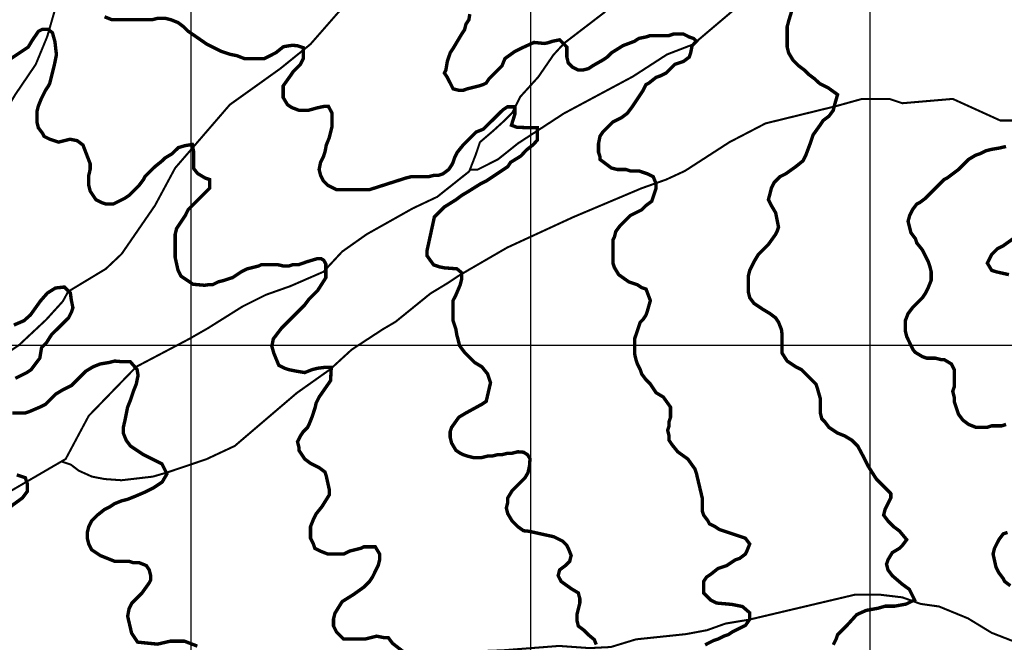
# Model space of a CAD drawing. Units: inches. Extents: x 599040 to 676533, y 7426417 to 7486413.
# Drawn here: x 622495 to 625395, y 7448125 to 7449959 of the extents above; entities that cross this region are included whole.
import ezdxf

# ---------------------------------------------------------------- set-up
doc = ezdxf.new("R2010")
doc.units = ezdxf.units.IN
doc.linetypes.add('ACAD_ISO14W100', pattern=[25.5, 12, -3, 0.5, -3, 0.5, -3, 0.5, -3])
for name, color, linetype in [('GRILLA', 7, 'CONTINUOUS'), ('LAYER03', 42, 'CONTINUOUS'), ('LAYER09', 4, 'ACAD_ISO14W100')]:
    doc.layers.add(name, color=color, linetype=linetype)

msp = doc.modelspace()

# ---------------------------------------------------------------- linework, layer by layer
at = {"layer": 'GRILLA'}
for p, q in [((623000, 7428238.4), (623000, 7455945.9)), ((624000, 7428229.5), (624000, 7455938.4)), ((625000, 7428220.7), (625000, 7455931)), ((602445.8, 7449000), (628058.8, 7449000))]:
    msp.add_line(p, q, dxfattribs=at)
at = {"layer": 'LAYER03', "linetype": 'Continuous'}
for points, elevation in [([(623820.7, 7449975.4, 10, 10, 0), (623818.1, 7449958.9, 10, 10, 0), (623809.6, 7449946.2, 10, 10, 0), (623805.3, 7449929.2, 10, 10, 0), (623796.8, 7449916.5, 10, 10, 0), (623771.4, 7449874.1, 10, 10, 0), (623762.9, 7449861.3, 10, 10, 0), (623754.4, 7449835.9, 10, 10, 0), (623750.2, 7449810.4, 10, 10, 0), (623745.9, 7449801.9, 10, 10, 0), (623754.4, 7449789.2, 10, 10, 0), (623771.4, 7449755.3, 10, 10, 0), (623788.4, 7449751, 10, 10, 0), (623801.1, 7449751, 10, 10, 0), (623813.8, 7449755.3, 10, 10, 0), (623847.7, 7449763.8, 10, 10, 0), (623860.5, 7449768, 10, 10, 0), (623869, 7449772.3, 10, 10, 0), (623877.4, 7449785, 10, 10, 0), (623915.6, 7449823.2, 10, 10, 0), (623924.1, 7449844.4, 10, 10, 0), (623953.8, 7449865.6, 10, 10, 0), (623970.8, 7449874.1, 10, 10, 0), (624009.7, 7449891.9, 10, 10, 0), (624040.7, 7449888.8, 10, 10, 0), (624051.3, 7449891, 10, 10, 0), (624064.1, 7449895.3, 10, 10, 0), (624085.3, 7449899.5, 10, 10, 0), (624106.5, 7449878.3, 10, 10, 0), (624106.5, 7449848.6, 10, 10, 0), (624110.7, 7449831.6, 10, 10, 0), (624123.4, 7449818.9, 10, 10, 0), (624140.4, 7449810.4, 10, 10, 0), (624153.1, 7449810.4, 10, 10, 0), (624170.1, 7449814.7, 10, 10, 0), (624182.8, 7449823.2, 10, 10, 0), (624212.5, 7449840.1, 10, 10, 0), (624225.2, 7449848.6, 10, 10, 0), (624238, 7449861.3, 10, 10, 0), (624271.9, 7449882.5, 10, 10, 0), (624305.8, 7449895.3, 10, 10, 0), (624318.6, 7449903.7, 10, 10, 0), (624339.8, 7449908, 10, 10, 0), (624352.5, 7449912.2, 10, 10, 0), (624407.6, 7449912.2, 10, 10, 0), (624420.4, 7449916.5, 10, 10, 0), (624450.1, 7449916.5, 10, 10, 0), (624467, 7449908, 10, 10, 0), (624479.7, 7449903.7, 10, 10, 0), (624488.2, 7449895.3, 10, 10, 0), (624475.5, 7449882.5, 10, 10, 0), (624471.3, 7449861.3, 10, 10, 0), (624467, 7449848.6, 10, 10, 0), (624450.1, 7449835.9, 10, 10, 0), (624424.6, 7449827.4, 10, 10, 0), (624399.2, 7449801.9, 10, 10, 0), (624382.2, 7449793.5, 10, 10, 0), (624369.5, 7449789.2, 10, 10, 0), (624348.3, 7449772.3, 10, 10, 0), (624339.8, 7449768, 10, 10, 0), (624331.3, 7449751, 10, 10, 0), (624297.4, 7449700.1, 10, 10, 0), (624284.6, 7449683.2, 10, 10, 0), (624267.7, 7449670.5, 10, 10, 0), (624242.2, 7449657.7, 10, 10, 0), (624212.5, 7449628, 10, 10, 0), (624204, 7449615.3, 10, 10, 0), (624199.8, 7449594.1, 10, 10, 0), (624199.8, 7449568.7, 10, 10, 0), (624204, 7449555.9, 10, 10, 0), (624204, 7449547.5, 10, 10, 0), (624238, 7449522, 10, 10, 0), (624254.9, 7449517.8, 10, 10, 0), (624280.4, 7449517.8, 10, 10, 0), (624293.1, 7449513.5, 10, 10, 0), (624318.6, 7449513.5, 10, 10, 0), (624344, 7449505, 10, 10, 0), (624361, 7449496.6, 10, 10, 0), (624369.5, 7449475.3, 10, 10, 0), (624369.5, 7449462.6, 10, 10, 0), (624356.7, 7449424.4, 10, 10, 0), (624339.8, 7449411.7, 10, 10, 0), (624327, 7449399, 10, 10, 0), (624293.1, 7449382, 10, 10, 0), (624263.4, 7449352.3, 10, 10, 0), (624250.7, 7449335.4, 10, 10, 0), (624246.5, 7449318.4, 10, 10, 0), (624242.2, 7449309.9, 10, 10, 0), (624242.2, 7449242.1, 10, 10, 0), (624246.5, 7449229.3, 10, 10, 0), (624259.2, 7449208.1, 10, 10, 0), (624288.9, 7449186.9, 10, 10, 0), (624314.3, 7449178.4, 10, 10, 0), (624327, 7449169.9, 10, 10, 0), (624339.8, 7449165.7, 10, 10, 0), (624352.5, 7449131.8, 10, 10, 0), (624344, 7449102.1, 10, 10, 0), (624339.8, 7449089.4, 10, 10, 0), (624331.3, 7449076.6, 10, 10, 0), (624322.8, 7449068.2, 10, 10, 0), (624306, 7449018.8, 10, 10, 0), (624306, 7448975.5, 10, 10, 0), (624310.1, 7448957.9, 10, 10, 0), (624314.3, 7448945.1, 10, 10, 0), (624322.8, 7448928.2, 10, 10, 0), (624327, 7448915.5, 10, 10, 0), (624339.8, 7448898.5, 10, 10, 0), (624352.5, 7448885.8, 10, 10, 0), (624369.5, 7448860.3, 10, 10, 0), (624390.7, 7448847.6, 10, 10, 0), (624411.9, 7448817.9, 10, 10, 0), (624411.9, 7448788.2, 10, 10, 0), (624407.6, 7448775.5, 10, 10, 0), (624407.6, 7448762.8, 10, 10, 0), (624403.4, 7448750, 10, 10, 0), (624407.6, 7448733.1, 10, 10, 0), (624407.6, 7448720.3, 10, 10, 0), (624416.1, 7448707.6, 10, 10, 0), (624433.1, 7448686.4, 10, 10, 0), (624462.8, 7448665.2, 10, 10, 0), (624484, 7448635.5, 10, 10, 0), (624488.2, 7448622.8, 10, 10, 0), (624505.2, 7448550.7, 10, 10, 0), (624505.2, 7448512.5, 10, 10, 0), (624509.4, 7448499.8, 10, 10, 0), (624522.2, 7448482.8, 10, 10, 0), (624526.4, 7448474.3, 10, 10, 0), (624543.4, 7448465.8, 10, 10, 0), (624556.1, 7448457.4, 10, 10, 0), (624632.4, 7448431.9, 10, 10, 0), (624645.2, 7448414.9, 10, 10, 0), (624636.7, 7448393.7, 10, 10, 0), (624632.4, 7448385.3, 10, 10, 0), (624615.5, 7448372.5, 10, 10, 0), (624602.8, 7448368.3, 10, 10, 0), (624577.3, 7448351.3, 10, 10, 0), (624551.9, 7448342.8, 10, 10, 0), (624530.6, 7448325.9, 10, 10, 0), (624517.9, 7448317.4, 10, 10, 0), (624509.4, 7448304.7, 10, 10, 0), (624509.4, 7448270.7, 10, 10, 0), (624530.6, 7448249.5, 10, 10, 0), (624547.6, 7448241, 10, 10, 0), (624592.5, 7448237, 10, 10, 0), (624623.5, 7448230.9, 10, 10, 0), (624645.2, 7448212.3, 10, 10, 0), (624645.2, 7448193.7, 10, 10, 0), (624632.8, 7448175.2, 10, 10, 0), (624594.3, 7448156.2, 10, 10, 0), (624581.5, 7448147.7, 10, 10, 0), (624568.8, 7448143.5, 10, 10, 0), (624551.9, 7448135, 10, 10, 0), (624539.1, 7448130.8, 10, 10, 0), (624513.7, 7448118, 10, 10, 0)], 4750), ([(624891.2, 7448118, 10, 10, 0), (624899.7, 7448135, 10, 10, 0), (624903.9, 7448147.7, 10, 10, 0), (624933.6, 7448177.4, 10, 10, 0), (624960.5, 7448207, 10, 10, 0), (624988.3, 7448219.4, 10, 10, 0), (625022.4, 7448225.6, 10, 10, 0), (625044.1, 7448231.8, 10, 10, 0), (625072, 7448231.8, 10, 10, 0), (625106.1, 7448238, 10, 10, 0), (625130.8, 7448250.3, 10, 10, 0), (625115.3, 7448281.3, 10, 10, 0), (625094.8, 7448296.2, 10, 10, 0), (625065.1, 7448321.6, 10, 10, 0), (625052.4, 7448338.6, 10, 10, 0), (625048.1, 7448355.6, 10, 10, 0), (625052.4, 7448368.3, 10, 10, 0), (625065.1, 7448389.5, 10, 10, 0), (625086.3, 7448402.2, 10, 10, 0), (625094.8, 7448410.7, 10, 10, 0), (625107.5, 7448427.7, 10, 10, 0), (625086.3, 7448453.1, 10, 10, 0), (625069.3, 7448465.8, 10, 10, 0), (625052.4, 7448482.8, 10, 10, 0), (625039.6, 7448499.8, 10, 10, 0), (625043.9, 7448516.7, 10, 10, 0), (625060.8, 7448550.7, 10, 10, 0), (625060.8, 7448563.4, 10, 10, 0), (625018.4, 7448605.8, 10, 10, 0), (624994.5, 7448643.3, 10, 10, 0), (624982.2, 7448668, 10, 10, 0), (624963.3, 7448703.4, 10, 10, 0), (624946.3, 7448720.3, 10, 10, 0), (624925.1, 7448733.1, 10, 10, 0), (624903.9, 7448741.5, 10, 10, 0), (624878.5, 7448758.5, 10, 10, 0), (624865.7, 7448775.5, 10, 10, 0), (624857.2, 7448784, 10, 10, 0), (624853, 7448800.9, 10, 10, 0), (624853, 7448843.3, 10, 10, 0), (624844.5, 7448873, 10, 10, 0), (624840.3, 7448885.8, 10, 10, 0), (624797.9, 7448928.2, 10, 10, 0), (624780.9, 7448936.7, 10, 10, 0), (624755.4, 7448953.6, 10, 10, 0), (624740.3, 7448977.2, 10, 10, 0), (624740.3, 7449032.9, 10, 10, 0), (624738.5, 7449046.9, 10, 10, 0), (624730, 7449068.2, 10, 10, 0), (624721.5, 7449080.9, 10, 10, 0), (624704.5, 7449093.6, 10, 10, 0), (624683.3, 7449106.3, 10, 10, 0), (624657.9, 7449123.3, 10, 10, 0), (624645.2, 7449140.3, 10, 10, 0), (624640.9, 7449157.2, 10, 10, 0), (624640.9, 7449203.9, 10, 10, 0), (624645.2, 7449220.8, 10, 10, 0), (624657.9, 7449246.3, 10, 10, 0), (624670.6, 7449267.5, 10, 10, 0), (624700.3, 7449297.2, 10, 10, 0), (624721.5, 7449326.9, 10, 10, 0), (624725.8, 7449335.4, 10, 10, 0), (624730, 7449348.1, 10, 10, 0), (624721.5, 7449390.5, 10, 10, 0), (624708.8, 7449411.7, 10, 10, 0), (624700.3, 7449428.7, 10, 10, 0), (624708.8, 7449462.6, 10, 10, 0), (624717.3, 7449479.6, 10, 10, 0), (624734.2, 7449496.6, 10, 10, 0), (624751.2, 7449505, 10, 10, 0), (624780.9, 7449526.2, 10, 10, 0), (624802.1, 7449543.2, 10, 10, 0), (624810.6, 7449560.2, 10, 10, 0), (624823.3, 7449594.1, 10, 10, 0), (624831.8, 7449619.6, 10, 10, 0), (624853, 7449649.3, 10, 10, 0), (624861.5, 7449662, 10, 10, 0), (624878.5, 7449674.7, 10, 10, 0), (624891.2, 7449691.7, 10, 10, 0), (624895.4, 7449708.6, 10, 10, 0), (624903.9, 7449738.3, 10, 10, 0), (624876, 7449758.4, 10, 10, 0), (624851.2, 7449770.8, 10, 10, 0), (624836, 7449785, 10, 10, 0), (624819.1, 7449797.7, 10, 10, 0), (624806.3, 7449810.4, 10, 10, 0), (624789.4, 7449823.2, 10, 10, 0), (624772.4, 7449840.1, 10, 10, 0), (624759.7, 7449861.3, 10, 10, 0), (624755.4, 7449878.3, 10, 10, 0), (624755.4, 7449937.7, 10, 10, 0), (624759.7, 7449954.6, 10, 10, 0), (624770.7, 7449990.5, 10, 10, 0)], 4800), ([(624193.1, 7448118.8, 10, 10, 0), (624187.2, 7448133.4, 10, 10, 0), (624171.1, 7448146.6, 10, 10, 0), (624157.4, 7448160.4, 10, 10, 0), (624140.4, 7448173.2, 10, 10, 0), (624136.2, 7448190.1, 10, 10, 0), (624136.2, 7448207.1, 10, 10, 0), (624144.7, 7448241, 10, 10, 0), (624144.7, 7448253.8, 10, 10, 0), (624140.4, 7448270.7, 10, 10, 0), (624119.2, 7448283.5, 10, 10, 0), (624089.5, 7448304.7, 10, 10, 0), (624081, 7448321.6, 10, 10, 0), (624085.3, 7448338.6, 10, 10, 0), (624102.2, 7448351.3, 10, 10, 0), (624115, 7448364, 10, 10, 0), (624119.2, 7448381, 10, 10, 0), (624110.7, 7448402.2, 10, 10, 0), (624106.5, 7448410.7, 10, 10, 0), (624093.8, 7448423.4, 10, 10, 0), (624068.3, 7448436.2, 10, 10, 0), (623995.1, 7448452.4, 10, 10, 0), (623979, 7448453.9, 10, 10, 0), (623962.3, 7448465.8, 10, 10, 0), (623945.3, 7448482.8, 10, 10, 0), (623932.6, 7448504, 10, 10, 0), (623928.3, 7448521, 10, 10, 0), (623932.6, 7448538, 10, 10, 0), (623932.6, 7448550.7, 10, 10, 0), (623945.3, 7448571.9, 10, 10, 0), (623983.5, 7448610.1, 10, 10, 0), (623992.2, 7448625.2, 10, 10, 0), (623996.6, 7448645.7, 10, 10, 0), (623998, 7448666.2, 10, 10, 0), (623990.7, 7448677.9, 10, 10, 0), (623979, 7448685.2, 10, 10, 0), (623962.3, 7448686.4, 10, 10, 0), (623945.3, 7448682.2, 10, 10, 0), (623932.6, 7448682.2, 10, 10, 0), (623915.6, 7448677.9, 10, 10, 0), (623902.9, 7448677.9, 10, 10, 0), (623885.9, 7448673.7, 10, 10, 0), (623873.2, 7448673.7, 10, 10, 0), (623856.2, 7448669.4, 10, 10, 0), (623830.8, 7448669.4, 10, 10, 0), (623813.8, 7448673.7, 10, 10, 0), (623801.1, 7448677.9, 10, 10, 0), (623792.6, 7448682.2, 10, 10, 0), (623779.9, 7448690.6, 10, 10, 0), (623767.2, 7448711.9, 10, 10, 0), (623762.9, 7448728.8, 10, 10, 0), (623762.9, 7448745.8, 10, 10, 0), (623767.2, 7448758.5, 10, 10, 0), (623788.4, 7448788.2, 10, 10, 0), (623809.6, 7448800.9, 10, 10, 0), (623856.2, 7448826.4, 10, 10, 0), (623869, 7448834.9, 10, 10, 0), (623881.7, 7448890, 10, 10, 0), (623873.2, 7448915.5, 10, 10, 0), (623856.2, 7448936.7, 10, 10, 0), (623835, 7448949.4, 10, 10, 0), (623805.3, 7448979.1, 10, 10, 0), (623790.8, 7448998.7, 10, 10, 0), (623782, 7449032.4, 10, 10, 0), (623779.9, 7449046.9, 10, 10, 0), (623771.4, 7449072.4, 10, 10, 0), (623771.4, 7449131.8, 10, 10, 0), (623779.9, 7449148.7, 10, 10, 0), (623792.6, 7449178.4, 10, 10, 0), (623796.8, 7449195.4, 10, 10, 0), (623796.8, 7449213.5, 10, 10, 0), (623782.9, 7449225.2, 10, 10, 0), (623746.3, 7449228.1, 10, 10, 0), (623731.6, 7449231, 10, 10, 0), (623714, 7449236.9, 10, 10, 0), (623695, 7449263.3, 10, 10, 0), (623695, 7449280.2, 10, 10, 0), (623716.3, 7449377.8, 10, 10, 0), (623745.9, 7449407.5, 10, 10, 0), (623779.9, 7449428.7, 10, 10, 0), (623796.8, 7449441.4, 10, 10, 0), (623818.1, 7449454.1, 10, 10, 0), (623852, 7449475.3, 10, 10, 0), (623869, 7449483.8, 10, 10, 0), (623932.6, 7449526.2, 10, 10, 0), (623941.1, 7449539, 10, 10, 0), (623970.9, 7449557.3, 10, 10, 0), (623987.1, 7449574.8, 10, 10, 0), (624007.6, 7449590.9, 10, 10, 0), (624019.3, 7449604.1, 10, 10, 0), (624019.3, 7449640.7, 10, 10, 0), (623994.4, 7449640.7, 10, 10, 0), (623959.2, 7449642.2, 10, 10, 0), (623943.3, 7449648.1, 10, 10, 0), (623953.3, 7449680.2, 10, 10, 0), (623953.3, 7449702.2, 10, 10, 0), (623931.4, 7449702.2, 10, 10, 0), (623918.2, 7449693.4, 10, 10, 0), (623860.5, 7449636.5, 10, 10, 0), (623839.3, 7449628, 10, 10, 0), (623801.1, 7449589.9, 10, 10, 0), (623784.1, 7449568.7, 10, 10, 0), (623775.6, 7449551.7, 10, 10, 0), (623771.4, 7449539, 10, 10, 0), (623767.2, 7449530.5, 10, 10, 0), (623758.7, 7449517.8, 10, 10, 0), (623741.7, 7449505, 10, 10, 0), (623729, 7449500.8, 10, 10, 0), (623716.3, 7449500.8, 10, 10, 0), (623699.3, 7449496.6, 10, 10, 0), (623648.4, 7449496.6, 10, 10, 0), (623631.4, 7449492.3, 10, 10, 0), (623525.4, 7449458.4, 10, 10, 0), (623427.8, 7449458.4, 10, 10, 0), (623402.4, 7449471.1, 10, 10, 0), (623389.7, 7449483.8, 10, 10, 0), (623381.2, 7449500.8, 10, 10, 0), (623376.9, 7449517.8, 10, 10, 0), (623381.2, 7449539, 10, 10, 0), (623389.7, 7449555.9, 10, 10, 0), (623393.9, 7449568.7, 10, 10, 0), (623398.1, 7449589.9, 10, 10, 0), (623406.6, 7449611.1, 10, 10, 0), (623415.1, 7449645, 10, 10, 0), (623415.1, 7449683.2, 10, 10, 0), (623404.2, 7449703.8, 10, 10, 0), (623392.4, 7449703.8, 10, 10, 0), (623371.9, 7449699.4, 10, 10, 0), (623345.5, 7449692.1, 10, 10, 0), (623317.5, 7449692.1, 10, 10, 0), (623296.3, 7449700.1, 10, 10, 0), (623283.6, 7449708.6, 10, 10, 0), (623270.9, 7449729.8, 10, 10, 0), (623270.9, 7449763.8, 10, 10, 0), (623292.1, 7449793.5, 10, 10, 0), (623300.6, 7449806.2, 10, 10, 0), (623321.8, 7449827.4, 10, 10, 0), (623330.3, 7449844.4, 10, 10, 0), (623330.3, 7449876.3, 10, 10, 0), (623312.7, 7449882.2, 10, 10, 0), (623298, 7449883.6, 10, 10, 0), (623271.6, 7449879.3, 10, 10, 0), (623249.6, 7449861.7, 10, 10, 0), (623215.7, 7449844.4, 10, 10, 0), (623156.4, 7449844.4, 10, 10, 0), (623135.2, 7449852.8, 10, 10, 0), (623113.9, 7449857.1, 10, 10, 0), (623088.5, 7449865.6, 10, 10, 0), (623046.1, 7449886.8, 10, 10, 0), (622990.9, 7449925, 10, 10, 0), (622978.2, 7449937.7, 10, 10, 0), (622961.3, 7449950.4, 10, 10, 0), (622940, 7449958.9, 10, 10, 0), (622923.1, 7449963.1, 10, 10, 0), (622901.9, 7449963.1, 10, 10, 0), (622884.9, 7449958.9, 10, 10, 0), (622766.1, 7449958.9, 10, 10, 0), (622744.9, 7449967.4, 10, 10, 0)], 4700), ([(622456.5, 7449835.9, 10, 10, 0), (622520.1, 7449878.3, 10, 10, 0), (622532.8, 7449899.5, 10, 10, 0), (622550.3, 7449924.8, 10, 10, 0), (622562.1, 7449930.7, 10, 10, 0), (622578.2, 7449930.7, 10, 10, 0), (622591.4, 7449920.4, 10, 10, 0), (622598.7, 7449894.1, 10, 10, 0), (622603.1, 7449856, 10, 10, 0), (622596.5, 7449823.2, 10, 10, 0), (622583.7, 7449772.3, 10, 10, 0), (622579.5, 7449763.8, 10, 10, 0), (622571, 7449751, 10, 10, 0), (622558.3, 7449725.6, 10, 10, 0), (622549.8, 7449704.4, 10, 10, 0), (622545.6, 7449687.4, 10, 10, 0), (622545.6, 7449657.7, 10, 10, 0), (622549.8, 7449640.8, 10, 10, 0), (622562.5, 7449623.8, 10, 10, 0), (622566.8, 7449615.3, 10, 10, 0), (622583.7, 7449606.8, 10, 10, 0), (622609.2, 7449598.4, 10, 10, 0), (622643.1, 7449606.8, 10, 10, 0), (622664.3, 7449602.6, 10, 10, 0), (622681.3, 7449589.9, 10, 10, 0), (622702.5, 7449534.7, 10, 10, 0), (622702.5, 7449517.8, 10, 10, 0), (622698.3, 7449500.8, 10, 10, 0), (622698.3, 7449471.1, 10, 10, 0), (622702.5, 7449454.1, 10, 10, 0), (622719.5, 7449428.7, 10, 10, 0), (622736.4, 7449420.2, 10, 10, 0), (622749.2, 7449416, 10, 10, 0), (622770.4, 7449416, 10, 10, 0), (622804.3, 7449432.9, 10, 10, 0), (622817, 7449441.4, 10, 10, 0), (622846.7, 7449471.1, 10, 10, 0), (622859.5, 7449488.1, 10, 10, 0), (622863.7, 7449496.6, 10, 10, 0), (622893.4, 7449526.2, 10, 10, 0), (622914.6, 7449543.2, 10, 10, 0), (622923.1, 7449551.7, 10, 10, 0), (622944.3, 7449564.4, 10, 10, 0), (622962, 7449582, 10, 10, 0), (622981.1, 7449587.8, 10, 10, 0), (623003.3, 7449591.5, 10, 10, 0), (623007.4, 7449568.8, 10, 10, 0), (623007.4, 7449520.5, 10, 10, 0), (623019.2, 7449505.8, 10, 10, 0), (623041.8, 7449492.3, 10, 10, 0), (623054.6, 7449488.1, 10, 10, 0), (623054.6, 7449462.6, 10, 10, 0), (622990.9, 7449399, 10, 10, 0), (622982.5, 7449382, 10, 10, 0), (622957, 7449343.9, 10, 10, 0), (622952.8, 7449326.9, 10, 10, 0), (622952.8, 7449259, 10, 10, 0), (622961.3, 7449220.8, 10, 10, 0), (622969.7, 7449203.9, 10, 10, 0), (623005.5, 7449179.8, 10, 10, 0), (623039.2, 7449176.8, 10, 10, 0), (623050.3, 7449178.4, 10, 10, 0), (623063, 7449178.4, 10, 10, 0), (623080, 7449186.9, 10, 10, 0), (623097, 7449191.2, 10, 10, 0), (623122.4, 7449199.6, 10, 10, 0), (623147.9, 7449216.6, 10, 10, 0), (623164.8, 7449225.1, 10, 10, 0), (623198.8, 7449233.6, 10, 10, 0), (623207.3, 7449237.8, 10, 10, 0), (623253.9, 7449237.8, 10, 10, 0), (623270.9, 7449233.6, 10, 10, 0), (623287.9, 7449233.6, 10, 10, 0), (623300.6, 7449237.8, 10, 10, 0), (623317.5, 7449237.8, 10, 10, 0), (623340.9, 7449246, 10, 10, 0), (623370.2, 7449254.8, 10, 10, 0), (623383.4, 7449254.8, 10, 10, 0), (623390.7, 7449250.4, 10, 10, 0), (623396.6, 7449238.7, 10, 10, 0), (623396.6, 7449199.1, 10, 10, 0), (623372.7, 7449161.5, 10, 10, 0), (623347.2, 7449136, 10, 10, 0), (623334.5, 7449119.1, 10, 10, 0), (623266.6, 7449051.2, 10, 10, 0), (623242, 7449019, 10, 10, 0), (623237.6, 7448997, 10, 10, 0), (623243.5, 7448976.5, 10, 10, 0), (623258.2, 7448940.9, 10, 10, 0), (623275.1, 7448932.4, 10, 10, 0), (623287.9, 7448928.2, 10, 10, 0), (623309.1, 7448923.9, 10, 10, 0), (623334.5, 7448919.7, 10, 10, 0), (623355.7, 7448928.2, 10, 10, 0), (623372.7, 7448932.4, 10, 10, 0), (623397.4, 7448935.5, 10, 10, 0), (623412.7, 7448935.5, 10, 10, 0), (623410.6, 7448896, 10, 10, 0), (623376.9, 7448847.6, 10, 10, 0), (623368.4, 7448830.6, 10, 10, 0), (623364.2, 7448813.7, 10, 10, 0), (623355.7, 7448788.2, 10, 10, 0), (623347.2, 7448767, 10, 10, 0), (623343, 7448758.5, 10, 10, 0), (623330.3, 7448745.8, 10, 10, 0), (623321.8, 7448733.1, 10, 10, 0), (623313.3, 7448716.1, 10, 10, 0), (623317.5, 7448699.1, 10, 10, 0), (623317.5, 7448690.6, 10, 10, 0), (623334.5, 7448665.2, 10, 10, 0), (623351.5, 7448652.5, 10, 10, 0), (623376.9, 7448639.7, 10, 10, 0), (623393.9, 7448627, 10, 10, 0), (623398.1, 7448614.3, 10, 10, 0), (623406.6, 7448576.1, 10, 10, 0), (623406.6, 7448559.2, 10, 10, 0), (623385.4, 7448525.2, 10, 10, 0), (623368.4, 7448504, 10, 10, 0), (623360, 7448487.1, 10, 10, 0), (623351.5, 7448465.8, 10, 10, 0), (623351.5, 7448431.9, 10, 10, 0), (623360, 7448414.9, 10, 10, 0), (623364.2, 7448402.2, 10, 10, 0), (623381.2, 7448393.7, 10, 10, 0), (623402.4, 7448385.3, 10, 10, 0), (623449, 7448385.3, 10, 10, 0), (623466, 7448393.7, 10, 10, 0), (623499.9, 7448402.2, 10, 10, 0), (623508.4, 7448406.5, 10, 10, 0), (623542.3, 7448406.5, 10, 10, 0), (623555.1, 7448385.3, 10, 10, 0), (623555.1, 7448368.3, 10, 10, 0), (623550.8, 7448351.3, 10, 10, 0), (623533.9, 7448317.4, 10, 10, 0), (623525.4, 7448304.7, 10, 10, 0), (623508.4, 7448287.7, 10, 10, 0), (623478.7, 7448266.5, 10, 10, 0), (623444.8, 7448245.3, 10, 10, 0), (623423.6, 7448211.3, 10, 10, 0), (623419.3, 7448194.4, 10, 10, 0), (623419.3, 7448173.2, 10, 10, 0), (623427.8, 7448156.2, 10, 10, 0), (623449, 7448135, 10, 10, 0), (623512.7, 7448135, 10, 10, 0), (623546.6, 7448143.5, 10, 10, 0), (623567.8, 7448139.2, 10, 10, 0), (623580.5, 7448139.2, 10, 10, 0), (623593.2, 7448122.3, 10, 10, 0), (623631.4, 7448092.6, 10, 10, 0)], 4650), ([(625400.2, 7449585.6, 10, 10, 0), (625383.2, 7449581.4, 10, 10, 0), (625357.8, 7449577.1, 10, 10, 0), (625340.8, 7449572.9, 10, 10, 0), (625323.8, 7449564.4, 10, 10, 0), (625311.1, 7449560.2, 10, 10, 0), (625289.9, 7449547.5, 10, 10, 0), (625260.2, 7449517.8, 10, 10, 0), (625226.3, 7449492.3, 10, 10, 0), (625217.8, 7449488.1, 10, 10, 0), (625162.6, 7449432.9, 10, 10, 0), (625145.7, 7449420.2, 10, 10, 0), (625137.2, 7449416, 10, 10, 0), (625124.5, 7449399, 10, 10, 0), (625116, 7449382, 10, 10, 0), (625111.7, 7449365.1, 10, 10, 0), (625120.2, 7449331.1, 10, 10, 0), (625133, 7449314.2, 10, 10, 0), (625137.2, 7449301.4, 10, 10, 0), (625154.2, 7449280.2, 10, 10, 0), (625171.1, 7449246.3, 10, 10, 0), (625175.4, 7449233.6, 10, 10, 0), (625179.6, 7449216.6, 10, 10, 0), (625179.6, 7449191.2, 10, 10, 0), (625171.1, 7449169.9, 10, 10, 0), (625162.6, 7449153, 10, 10, 0), (625154.2, 7449140.3, 10, 10, 0), (625124.5, 7449110.6, 10, 10, 0), (625111.7, 7449093.6, 10, 10, 0), (625103.3, 7449072.4, 10, 10, 0), (625103.3, 7449042.7, 10, 10, 0), (625107.5, 7449025.7, 10, 10, 0), (625126.7, 7448986.2, 10, 10, 0), (625133, 7448979.1, 10, 10, 0), (625154.2, 7448966.4, 10, 10, 0), (625166.9, 7448962.1, 10, 10, 0), (625192.3, 7448962.1, 10, 10, 0), (625209.3, 7448957.9, 10, 10, 0), (625217.8, 7448957.9, 10, 10, 0), (625239, 7448945.1, 10, 10, 0), (625247.5, 7448928.2, 10, 10, 0), (625247.5, 7448877.3, 10, 10, 0), (625243.2, 7448864.6, 10, 10, 0), (625247.5, 7448847.6, 10, 10, 0), (625247.5, 7448834.9, 10, 10, 0), (625260.2, 7448796.7, 10, 10, 0), (625272.9, 7448779.7, 10, 10, 0), (625289.9, 7448767, 10, 10, 0), (625311.1, 7448758.5, 10, 10, 0), (625345, 7448758.5, 10, 10, 0), (625357.8, 7448762.8, 10, 10, 0), (625387.4, 7448762.8, 10, 10, 0), (625400.2, 7448767, 10, 10, 0)], 4850), ([(625408.7, 7449208.1, 10, 10, 0), (625370.5, 7449216.6, 10, 10, 0), (625357.8, 7449220.8, 10, 10, 0), (625345, 7449242.1, 10, 10, 0), (625357.8, 7449267.5, 10, 10, 0), (625374.7, 7449284.5, 10, 10, 0), (625391.7, 7449293, 10, 10, 0), (625421.4, 7449314.2, 10, 10, 0)], 4900), ([(622486.2, 7448618.5, 10, 10, 0), (622511.6, 7448610.1, 10, 10, 0), (622517.7, 7448590.8, 10, 10, 0), (622517.7, 7448570.3, 10, 10, 0), (622503.2, 7448550.7, 10, 10, 0), (622456.5, 7448516.7, 10, 10, 0)], 4550), ([(625404.4, 7448448.9, 10, 10, 0), (625391.7, 7448444.6, 10, 10, 0), (625379, 7448427.7, 10, 10, 0), (625366.2, 7448402.2, 10, 10, 0), (625362, 7448385.3, 10, 10, 0), (625370.5, 7448347.1, 10, 10, 0), (625379, 7448330.1, 10, 10, 0), (625391.7, 7448313.1, 10, 10, 0), (625395.9, 7448304.7, 10, 10, 0), (625412.9, 7448291.9, 10, 10, 0)], 4850)]:
    msp.add_lwpolyline(points, format="xyseb", dxfattribs=dict(at, elevation=elevation))
at = {"layer": 'LAYER03', "linetype": 'Continuous', "const_width": 10, "elevation": 4600}
for points in [[(622481.9, 7448902.7), (622515.9, 7448919.7), (622528.6, 7448928.2), (622554.1, 7448962.1), (622559.3, 7448993.2), (622573.9, 7449007.8), (622588.6, 7449031.2), (622638.9, 7449080.9), (622647.4, 7449097.8), (622651.6, 7449110.6), (622647, 7449133.5), (622644.1, 7449154), (622626.5, 7449171.6), (622600.1, 7449168.7), (622576.6, 7449154), (622556.1, 7449130.6), (622526.8, 7449089.6), (622507.4, 7449072.4), (622477.7, 7449059.7)], [(623018.1, 7448114.1), (622979.9, 7448128.8), (622938.9, 7448128.8), (622900.8, 7448120), (622842.2, 7448125.9), (622824.6, 7448152.2), (622812.9, 7448202), (622817, 7448224.1), (622825.5, 7448241), (622855.2, 7448270.7), (622876.4, 7448300.4), (622880.7, 7448308.9), (622880.7, 7448321.6), (622876.4, 7448338.6), (622867.9, 7448351.3), (622846.7, 7448359.8), (622829.8, 7448359.8), (622817, 7448364), (622774.6, 7448364), (622732.2, 7448381), (622706.8, 7448398), (622698.3, 7448414.9), (622694, 7448431.9), (622694, 7448448.9), (622698.3, 7448465.8), (622706.8, 7448482.8), (622723.7, 7448499.8), (622744.9, 7448516.7), (622761.9, 7448525.2), (622774.6, 7448533.7), (622795.8, 7448542.2), (622812.8, 7448546.4), (622834, 7448554.9), (622863.7, 7448567.6), (622889.1, 7448580.4), (622914.6, 7448597.3), (622928.6, 7448621.3), (622914, 7448650.6), (622859.5, 7448677.9), (622821.3, 7448703.4), (622808.6, 7448720.3), (622800.1, 7448741.5), (622800.1, 7448758.5), (622804.3, 7448775.5), (622812.8, 7448817.9), (622821.3, 7448839.1), (622829.8, 7448864.6), (622838.2, 7448885.8), (622843.6, 7448911.2), (622840.7, 7448928.8), (622820.2, 7448952.2), (622790.9, 7448952.2), (622774.6, 7448953.6), (622757.7, 7448949.4), (622732.2, 7448945.1), (622711, 7448936.7), (622689.8, 7448923.9), (622647.4, 7448881.5), (622621.9, 7448868.8), (622600.7, 7448856.1), (622571, 7448826.4), (622554.1, 7448817.9), (622524.4, 7448805.2), (622511.6, 7448800.9), (622473.5, 7448800.9)]]:
    msp.add_lwpolyline(points, dxfattribs=at)
at = {"layer": 'LAYER09', "ltscale": 10, "const_width": 6, "flags": 128}
for points in [[(626324.7, 7453978.9), (626333.3, 7453979.9), (626295.2, 7453979.9), (626259, 7453947.8), (626151.3, 7453909.8), (625989.7, 7453838.3), (625902.3, 7453789.8), (625766.3, 7453721.9), (625727.5, 7453697.6), (625596.4, 7453668.5), (625489.6, 7453620), (625392.4, 7453581.2), (625309.9, 7453532.7), (625207.9, 7453493.9), (625130.2, 7453484.2), (625062.3, 7453450.3), (624984.6, 7453416.3), (624940.9, 7453401.8), (624834.1, 7453372.7), (624770.9, 7453353.3), (624688.4, 7453324.2), (624596.1, 7453246.6), (624528.2, 7453203), (624499, 7453164.2), (624460.2, 7453120.5), (624249, 7452955.6), (624122.7, 7452887.7), (624025.6, 7452824.7), (623943.1, 7452781), (623879.9, 7452718), (623821.7, 7452669.5), (623739.1, 7452630.7), (623680.9, 7452577.3), (623612.9, 7452509.4), (623569.2, 7452456.1), (623530.4, 7452402.7), (623449, 7452342.7), (623402.4, 7452325.7), (623316.7, 7452305.7), (623258.4, 7452262.1), (623209.9, 7452223.3), (623171, 7452160.2), (623107.9, 7452097.2), (623049.7, 7452029.3), (623025.4, 7451966.2), (622962.3, 7451840.1), (622918.6, 7451786.8), (622904, 7451748), (622842.5, 7451655.5), (622821.3, 7451630.1), (622778.9, 7451600.4), (622753.4, 7451566.5), (622726.7, 7451519.8), (622702.5, 7451466.4), (622649, 7451393.7), (622634.6, 7451350.1), (622617.7, 7451282.3), (622617.7, 7451269.5), (622595.6, 7451214.2), (622581.1, 7451170.6), (622571.4, 7451127), (622571.4, 7451005.7), (622547.1, 7450918.4), (622547.1, 7450792.3), (622566.5, 7450705), (622566.5, 7450520.7), (622576.2, 7450409.2), (622579.5, 7450391.5), (622610.2, 7450273.4), (622615.1, 7450200.6), (622615.1, 7450048), (622609.2, 7450022.5), (622605, 7450009.8), (622576.2, 7449909.6), (622542.2, 7449827.2), (622481.9, 7449738.3), (622469.2, 7449717.1), (622465, 7449704.4), (622425.7, 7449623.5), (622377.1, 7449550.8), (622323.7, 7449492.6), (622221.8, 7449361.6), (622163.5, 7449318), (622045.1, 7449212.4), (622015.4, 7449169.9), (621969.3, 7449124), (621906.2, 7449065.8), (621866.9, 7449025.7), (621789.6, 7448973.6), (621745.9, 7448925.1), (621682.8, 7448871.8), (621595.4, 7448784.5), (621512.9, 7448672.9), (621459.4, 7448619.6), (621401.2, 7448566.2), (621362.3, 7448520.2), (621299.2, 7448462), (621168.1, 7448369.8), (621090.4, 7448326.2), (620946.5, 7448180), (620837.9, 7448122.5), (620763.1, 7448061.3), (620752.7, 7448014.8), (620714, 7447968.4), (620658.3, 7447938.2), (620522.3, 7447880), (620425.2, 7447850.9), (620333, 7447812.1), (620245.6, 7447768.4), (620187.3, 7447744.2)], [(623838.1, 7449561.2), (623850.4, 7449598), (623888.6, 7449630.7), (623918.6, 7449658), (623945.9, 7449685.2), (623969.1, 7449731.6), (624022.3, 7449790.1), (624067.3, 7449855.5), (624098.6, 7449889.6), (624216, 7449979.5), (624265.1, 7450027.2), (624311.4, 7450064), (624450.1, 7450192.2), (624475.5, 7450226.1), (624534.9, 7450289.7), (624607, 7450353.4), (624640.9, 7450425.5), (624696.1, 7450493.3), (624717.3, 7450527.3), (624747, 7450557), (624789.4, 7450629.1), (624831.8, 7450713.9), (624925.1, 7450862.3), (624961.8, 7450904), (625061.4, 7451033.5), (625145.7, 7451167.7), (625158.4, 7451189), (625234.7, 7451265.3), (625400.2, 7451392.5), (625565.6, 7451570.7), (625620.7, 7451634.3), (625692.8, 7451685.2), (625714.1, 7451706.4), (625832.8, 7451884.6), (625933.1, 7451975.7), (626006.8, 7452027.5), (626140.4, 7452169.2), (626162.3, 7452195.1), (626349.1, 7452370.8), (626452.1, 7452482.6), (626659.9, 7452639.6), (626732, 7452699), (626795.7, 7452732.9), (626884.7, 7452838.9), (626893.2, 7452851.7), (627067.1, 7452974.7), (627173.5, 7453031.2), (627248.5, 7453088.4), (627316.8, 7453179.7), (627364, 7453263.1), (627406.5, 7453305.5), (627550.7, 7453415.8), (627639.7, 7453470.9), (627655, 7453478.4)], [(620719.7, 7447975.3), (620765.7, 7447994.2), (620832.8, 7448014.8), (620884.5, 7448027.8), (620920.7, 7448032.9), (620974.9, 7448051), (621031.8, 7448079.4), (621096.4, 7448102.6), (621173.9, 7448123.2), (621233.3, 7448133.6), (621272.1, 7448133.6), (621323.7, 7448146.5), (621367.7, 7448187.8), (621421.9, 7448270.3), (621452.9, 7448309.1), (621514.9, 7448350.3), (621649.3, 7448425.2), (621708.7, 7448474.2), (621763, 7448546.5), (621825, 7448587.8), (621998.1, 7448665.2), (622069.2, 7448709.1), (622128.6, 7448760.7), (622200.9, 7448799.4), (622242.3, 7448830.4), (622278.4, 7448879.4), (622399.9, 7448949.1), (622446.4, 7448969.7), (622492.9, 7449000.7), (622573, 7449075.5), (622622.1, 7449129.7), (622637.6, 7449158.1), (622748.7, 7449225.2), (622795.2, 7449269.1), (622893.4, 7449411.7), (622952.8, 7449522), (623113.9, 7449708.6), (623262.4, 7449814.7), (623351.5, 7449886.8), (623470.2, 7450022.5), (623516.9, 7450048), (623589, 7450077.7), (623686.6, 7450149.8), (623745.9, 7450200.7), (623796.8, 7450260), (623860.5, 7450310.9), (623894.4, 7450344.9), (623936.8, 7450417), (623941.1, 7450433.9), (623970.8, 7450523), (624017.3, 7450588.8), (624102.2, 7450756.3), (624144.7, 7450819.9), (624208.3, 7450892), (624246.5, 7450959.9), (624277.4, 7451002.9), (624316.2, 7451059.7), (624375.6, 7451111.3), (624406.6, 7451157.8), (624484, 7451324.7), (624526.4, 7451401), (624645.2, 7451494.3), (624730, 7451587.7), (624789.4, 7451659.8), (624814.8, 7451702.2), (624865.7, 7451770.1), (624967.5, 7451833.7), (625022.7, 7451859.1), (625094.8, 7451905.8), (625124.5, 7451931.2), (625306.9, 7452113.6), (625379, 7452160.3), (625472.3, 7452236.6), (625548.6, 7452270.6), (625595.3, 7452283.3), (625654.7, 7452304.5), (625762.6, 7452382.6), (625791, 7452418.7), (625855.6, 7452460), (625920.2, 7452493.5), (625971.9, 7452537.4), (626031.3, 7452583.9), (626101.1, 7452656.1)], [(623821, 7449517.3), (623843.5, 7449517.3), (623903.4, 7449547.4), (623962.4, 7449594.5), (624097.9, 7449682.8), (624301.3, 7449791.7), (624401.5, 7449856.5), (624478.1, 7449885.9), (624710.9, 7450083.1), (624808.2, 7450142), (624893.6, 7450186.2), (624958.4, 7450236.2), (624996.8, 7450259.7), (625071.9, 7450318.6), (625133.8, 7450348), (625219.3, 7450401), (625351.9, 7450457), (625404.9, 7450492.3), (625499.2, 7450542.3), (625555.2, 7450557), (625646.6, 7450586.5), (625693.7, 7450610), (625913.3, 7450774.9), (626075.4, 7450842.6), (626193.2, 7450889.7), (626293.4, 7450925), (626352.4, 7450957.4), (626464.4, 7451028), (626535.1, 7451066.3), (626611.7, 7451098.7), (626717.8, 7451119.3), (626812.1, 7451148.7), (626912.3, 7451192.9), (626950.6, 7451207.6), (627028.7, 7451216.4), (627167.2, 7451287.1), (627226.2, 7451310.6), (627279.2, 7451360.6), (627305.7, 7451410.7), (627373.5, 7451446), (627448.9, 7451528.3), (627754.3, 7451888.8), (627881.5, 7451986.4), (628032.3, 7452115.8), (628070.6, 7452136.4), (628079.4, 7452136.4)], [(622618.9, 7448657.6), (622645.5, 7448648.7), (622668.6, 7448631), (622707.7, 7448613.3), (622745, 7448606.2), (622794.7, 7448602.6), (622887, 7448613.3), (622929.7, 7448625.7), (623045.1, 7448664.7), (623128.5, 7448703.7), (623311.4, 7448859.8), (623409.1, 7448929), (623473, 7448987.5), (623565.4, 7449047.8), (623601.8, 7449069.1), (623704.8, 7449152.5), (623754.5, 7449182.6), (623786.5, 7449203.9), (623816.6, 7449221.6), (623930.6, 7449287.7), (624124.7, 7449377.2), (624327, 7449462.6), (624399.2, 7449488.1), (624454.3, 7449513.5), (624585.8, 7449598.4), (624691.8, 7449653.5), (624899.7, 7449704.4), (624976, 7449725.6), (625056.6, 7449725.6), (625094.8, 7449712.9), (625243.2, 7449725.6), (625383.2, 7449662), (625506.2, 7449662), (625582.6, 7449649.3), (625654.7, 7449674.7), (625845.5, 7449674.7), (625934.6, 7449657.7), (625968.5, 7449657.7), (626044.2, 7449663.1), (626119.1, 7449663.1), (626238, 7449676), (626343.9, 7449676), (626444.7, 7449688.9), (626625.6, 7449688.9), (626734.1, 7449717.3), (626802.5, 7449727.6), (626877.5, 7449727.6), (626924, 7449722.4), (626975.7, 7449701.8), (627032.5, 7449673.4), (627094.5, 7449652.7), (627156.5, 7449639.8), (627244.4, 7449629.5), (627306.4, 7449619.2), (627345.1, 7449588.2), (627381.3, 7449531.4), (627399.4, 7449472.1), (627438.1, 7449276), (627445.9, 7449195.9), (627502.7, 7449079.8), (627528.6, 7449023), (627538.9, 7448976.6), (627523.4, 7448901.7)], [(621334.1, 7448156.2), (621436.4, 7448156.2), (621498.4, 7448167.2), (621591.4, 7448187.9), (621741.2, 7448208.5), (621997, 7448278.2), (622108.1, 7448314.3), (622170.1, 7448350.4), (622206.3, 7448368.5), (622227.5, 7448385.3), (622346.2, 7448499.8), (622630.4, 7448665.2), (622698.3, 7448792.4), (622838.2, 7448936.7), (622994.3, 7449018.9), (623048.6, 7449049.9), (623152.1, 7449114.8), (623220, 7449148.7), (623292.1, 7449174.2), (623389.7, 7449216.6), (623444.8, 7449276), (623516.9, 7449326.9), (623652.6, 7449403.2), (623724.7, 7449437.2), (623819, 7449512.2), (623838.1, 7449561.2)], [(626228.9, 7448269.4), (626209.6, 7448261.7), (626182.5, 7448254), (626155.4, 7448242.4), (626097.3, 7448192.1), (626062.4, 7448176.6), (626043.1, 7448165), (626004.3, 7448157.3), (625969.5, 7448145.7), (625907.5, 7448130.2), (625826.2, 7448130.2), (625775.9, 7448107), (625748.8, 7448099.3), (625710.1, 7448091.5), (625628.8, 7448091.5), (625559.1, 7448099.3), (625473.9, 7448114.7), (625427.4, 7448126.3), (625357.7, 7448153.4), (625288, 7448195.9), (625202.9, 7448230.8), (625148.6, 7448238.5), (625094.4, 7448257.8), (625028.6, 7448265.6), (624955.1, 7448265.6), (624643.4, 7448192.1), (624573.7, 7448180.5), (624519.5, 7448161.1), (624457.5, 7448149.5), (624310.4, 7448134.1), (624236, 7448111.5), (624173.1, 7448108.3), (624083.5, 7448114.7), (623919.3, 7448101.9), (623802, 7448097.6), (623730.6, 7448081.7), (623537.9, 7447979.4), (623343, 7447863.5), (623304.8, 7447846.6), (623228.5, 7447821.1), (623143.6, 7447812.6), (623020.6, 7447791.4), (622969.7, 7447778.7), (622749.2, 7447693.9), (622600.7, 7447664.2), (622541.3, 7447655.7), (622439.5, 7447617.5), (622367.4, 7447575.1), (622320, 7447534.2), (622292.8, 7447514.9), (622292.8, 7447484), (622273.5, 7447441.4), (622246.4, 7447414.4), (622215.4, 7447391.1), (622192.2, 7447367.9)]]:
    msp.add_lwpolyline(points, dxfattribs=at)

doc.saveas('drawing.dxf')
